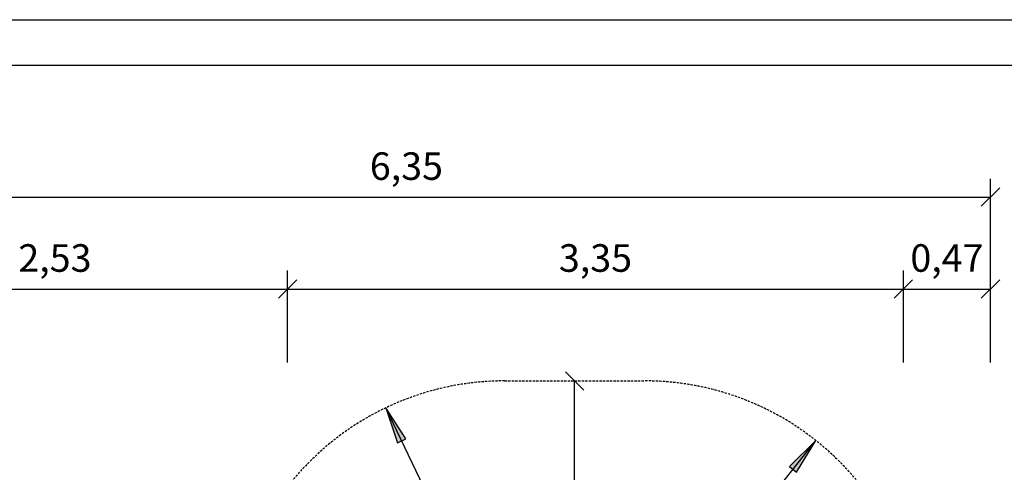
# Model space of a CAD drawing. Extents: x 0 to 14850, y 0 to 10500.
# Drawn here: x 5475 to 10828, y 8037 to 10500 of the extents above; entities that cross this region are included whole.
import ezdxf
from ezdxf.enums import TextEntityAlignment as Align

# ---------------------------------------------------------------- set-up
doc = ezdxf.new("R2010")
doc.units = 0
doc.linetypes.add('DASHED', pattern=[19.05, 12.7, -6.35])
doc.layers.add('BEMAßUNG', color=7, linetype='Continuous')
doc.layers.add('STAB', color=7, linetype='Continuous')
doc.styles.add('ARIAL', font='arial.ttf')

# ---------------------------------------------------------------- blocks, each defined once
blk = doc.blocks.new('SLASH')
at = {"color": 0, "linetype": 'Continuous'}
blk.add_line((-12.7, -12.7), (12.7, 12.7), dxfattribs=at)
blk = doc.blocks.new('LONGARROW')
at = {"linetype": 'Continuous'}
blk.add_hatch(color=0, dxfattribs=at).paths.add_polyline_path([(0, 0), (50.8, -6.35), (50.8, 6.35)])
at = {"color": 0, "linetype": 'Continuous'}
blk.add_lwpolyline([(0, 0), (50.8, -6.35), (50.8, 6.35)], close=True, dxfattribs=at)

msp = doc.modelspace()

# ---------------------------------------------------------------- linework, layer by layer
at = {"color": 7, "linetype": 'Continuous'}
msp.add_line((0, 10500), (14850, 10500), dxfattribs=at)
msp.add_lwpolyline([(14550, 10250), (250, 10250), (250, 250), (14550, 250)], close=True, dxfattribs=at)
at = {"layer": 'BEMAßUNG', "color": 7, "linetype": 'Continuous'}
for p, q in [((10753, 8634.4), (10753, 9634.4)), ((4401.5, 9534.4), (10753, 9534.4)), ((6931.2, 8634.4), (6931.2, 9134.4)), ((10279.4, 8634.4), (10279.4, 9134.4)), ((10753, 8634.4), (10753, 9134.4)), ((4401.5, 9034.4), (6931.2, 9034.4)), ((6931.2, 9034.4), (10279.4, 9034.4)), ((10279.4, 9034.4), (10753, 9034.4)), ((8492, 6454.4), (8492, 8534.4)), ((8112, 7034.4), (7466, 8388.2)), ((8872, 7034.4), (9803.2, 8210.4))]:
    msp.add_line(p, q, dxfattribs=at)
at = {"layer": 'STAB', "color": 5, "linetype": 'DASHED'}
msp.add_lwpolyline([(6992, 4020.6), (6992, 4199.4), (5901.5, 4199.4, -0.414214), (4401.5, 5699.4), (4401.5, 6459.4, -0.414214), (5901.5, 7959.4), (6931.2, 7959.4, -0.230532), (8112, 8534.4), (8872, 8534.4, -0.314166), (10279.4, 7553.2, -0.207189), (10753, 6459.4), (10753, 5699.4, -0.270216), (9992, 4394.1), (9992, 4020.6, -1)], format="xyb", close=True, dxfattribs=at)

# ---------------------------------------------------------------- block references
at = {"layer": 'BEMAßUNG', "color": 7, "linetype": 'Continuous', "xscale": 3.937007874015748, "yscale": 3.937007874015748}
for name, p, rotation in [('SLASH', (10753, 9534.4), 180), ('SLASH', (6931.2, 9034.4), 180), ('SLASH', (10279.4, 9034.4), 180), ('SLASH', (10753, 9034.4), 180), ('SLASH', (8492, 8534.4), 270.0000000000001), ('LONGARROW', (7466, 8388.2), 295.5108803745798), ('LONGARROW', (9803.2, 8210.4), 231.6288432343212)]:
    msp.add_blockref(name, p, dxfattribs=dict(at, rotation=rotation))
for p in [(6931.2, 9034.4), (10279.4, 9034.4)]:
    msp.add_blockref('SLASH', p, dxfattribs=at)

# ---------------------------------------------------------------- texts
at = {"layer": 'BEMAßUNG', "color": 7, "linetype": 'Continuous', "style": 'ARIAL'}
for s, p in [('6,35', (7577.3, 9703.1)), ('2,53', (5666.4, 9203.1)), ('3,35', (8605.3, 9203.1)), ('0,47', (10516.2, 9203.1))]:
    msp.add_text(s, height=150, dxfattribs=at).set_placement(p, align=Align.MIDDLE_CENTER)

doc.saveas('drawing.dxf')
